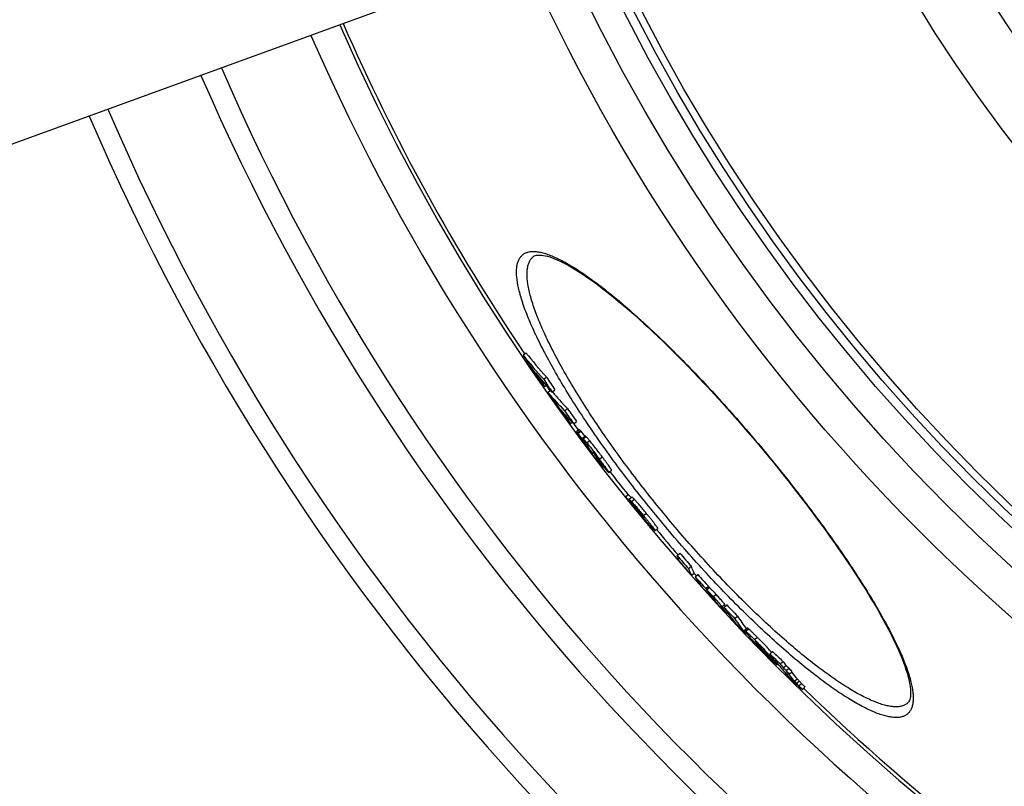
# Model space of a CAD drawing. Extents: x -1913 to 37449, y -8848 to 6615.
# Drawn here: x 8429 to 8703, y 1646 to 1859 of the extents above; entities that cross this region are included whole.
import ezdxf

# ---------------------------------------------------------------- set-up
doc = ezdxf.new("R2010")
doc.units = 0
doc.header["$LTSCALE"] = 5
doc.header["$MEASUREMENT"] = 0
doc.layers.get('0').update_dxf_attribs({"linetype": 'CONTINUOUS'})
doc.layers.get('DEFPOINTS').update_dxf_attribs({"linetype": 'CONTINUOUS'})
doc.layers.add('AM_5', color=3, linetype='CONTINUOUS', lineweight=25)
doc.layers.add('BEZUGSACHSEN', color=7, linetype='CONTINUOUS')
doc.layers.add('RUNDUNGEN', color=7, linetype='CONTINUOUS')
doc.styles.get("Standard").update_dxf_attribs({"font": 'SIMPLEX.SHX', "width": 0.8})
doc.dimstyles.new('AM_ISO$2', dxfattribs={"dimscale": 10, "dimtxt": 3.5, "dimasz": 3.5, "dimexe": 1, "dimexo": 1, "dimgap": 1.5, "dimtad": 1, "dimdsep": 46, "dimtxsty": 'Standard', "dimcen": 0, "dimclrd": 256, "dimclre": 256, "dimclrt": 140, "dimadec": 0, "dimazin": 2, "dimtp": 0.1, "dimtm": 0.1, "dimtfac": 0.71, "dimtdec": 3, "dimtmove": 0, "dimatfit": 3, "dimfxl": 1, "dimlwd": -1, "dimlwe": -1, "dimarcsym": 1})

# ---------------------------------------------------------------- blocks, each defined once
blk = doc.blocks.new('*D583')
at = {"layer": 'AM_5', "linetype": 'ByBlock', "transparency": 16777216}
for p, q in [((8354.88, 2093.38), (8119.42, 2093.38)), ((8267.8, 1806.91), (8175.83, 1773.43))]:
    blk.add_line(p, q, dxfattribs=at)
blk.add_arc((9054.88, 2093.38), 925.46, 182.167, 197.833, dxfattribs=at)
at = {"layer": 'AM_5', "transparency": 16777216}
for points in [[(8124.25, 2058.27), (8135.91, 2058.5), (8129.42, 2093.38)], [(8179.4, 1811.85), (8168.37, 1808.07), (8185.23, 1776.85)]]:
    blk.add_solid(points, dxfattribs=at)
at = {"layer": 'DEFPOINTS', "color": 0, "transparency": 16777216}
for p in [(8364.88, 2093.38), (9054.88, 2093.38), (8135.68, 1985.94), (8546.5, 1908.34), (8277.2, 1810.33)]:
    blk.add_point(p, dxfattribs=at)
at = {"layer": 'AM_5', "color": 140, "transparency": 16777216, "insert": (8175.48, 1938.32), "char_height": 35, "attachment_point": 5, "rotation": 280}
blk.add_mtext('20°', dxfattribs=at)

msp = doc.modelspace()

# ---------------------------------------------------------------- linework, layer by layer
at = {"color": 7, "linetype": 'Continuous'}
for p, q in [((8556.5, 1872.08), (8317.27, 1785.01)), ((8568.73, 1766.18), (8569.5, 1766.83)), ((8574.45, 1759.44), (8575.22, 1760.09)), ((8574.74, 1757.38), (8575.14, 1757.71)), ((8575.63, 1755.82), (8576.32, 1756.39)), ((8576.79, 1755.87), (8576.32, 1756.39)), ((8576.79, 1755.87), (8577.56, 1756.52)), ((8580.27, 1750.7), (8581.04, 1751.35)), ((8581.86, 1747.17), (8582.32, 1747.56)), ((8582.81, 1747.05), (8583.58, 1747.7)), ((8584.29, 1745.46), (8583.53, 1744.82)), ((8583.96, 1744.41), (8584.73, 1745.05)), ((8585.07, 1742.9), (8585.18, 1742.74)), ((8586.03, 1743.68), (8585.26, 1743.04)), ((8585.84, 1743.53), (8585.84, 1743.54)), ((8586.2, 1741.03), (8586.13, 1741.12)), ((8586.18, 1741.38), (8586.29, 1741.24)), ((8586.29, 1740.9), (8586.2, 1741.03)), ((8586.29, 1741.24), (8586.63, 1740.78)), ((8586.33, 1740.86), (8586.29, 1740.9)), ((8586.47, 1740.66), (8586.33, 1740.86)), ((8586.63, 1740.78), (8586.68, 1740.82)), ((8586.81, 1740.21), (8586.8, 1740.23)), ((8586.86, 1740.29), (8586.91, 1740.22)), ((8587.67, 1739.07), (8587.65, 1739.1)), ((8589.04, 1737.86), (8589.12, 1737.75)), ((8589.12, 1737.75), (8589.2, 1737.63)), ((8589.2, 1737.63), (8589.38, 1737.38)), ((8589.38, 1737.38), (8589.39, 1737.35)), ((8589.39, 1737.35), (8589.61, 1737.03)), ((8589.45, 1737.39), (8589.55, 1737.48)), ((8589.69, 1737.07), (8589.45, 1737.39)), ((8591.01, 1734.93), (8591.19, 1735.08)), ((8592.54, 1733.52), (8593.31, 1734.16)), ((8597.2, 1726.77), (8597.96, 1727.42)), ((8598.16, 1726.09), (8598.93, 1726.73)), ((8600.43, 1722.88), (8600.71, 1722.54)), ((8600.75, 1722.77), (8600.88, 1722.61)), ((8600.88, 1722.61), (8600.97, 1722.51)), ((8600.97, 1722.51), (8601.02, 1722.45)), ((8601.97, 1720.89), (8601.89, 1720.98)), ((8604.38, 1717.96), (8603.93, 1718.51)), ((8603.98, 1718.55), (8604.58, 1717.84)), ((8604.58, 1717.84), (8604.73, 1717.97)), ((8605.39, 1717.38), (8606.16, 1718.02)), ((8611.57, 1710.44), (8612.33, 1711.09)), ((8614.74, 1706.83), (8615.51, 1707.47)), ((8615.57, 1704.96), (8616.33, 1705.6)), ((8616.57, 1704.51), (8617.33, 1705.15)), ((8619.5, 1701.28), (8620.27, 1701.92)), ((8619.7, 1700.94), (8620.47, 1701.58)), ((8620.01, 1700.46), (8620.01, 1700.46)), ((8620.99, 1698.99), (8621.14, 1698.78)), ((8621.14, 1698.78), (8621.32, 1698.94)), ((8621.34, 1698.91), (8621.2, 1699.14)), ((8624.59, 1696.09), (8625.36, 1696.74)), ((8625.35, 1694.23), (8625.66, 1694.49)), ((8627.55, 1693), (8628.32, 1693.64)), ((8631.09, 1690.31), (8630.32, 1689.66)), ((8630.74, 1688.58), (8630.96, 1688.77)), ((8633.62, 1686.14), (8633.65, 1686.1)), ((8633.65, 1686.1), (8633.75, 1686.18)), ((8633.78, 1686.38), (8633.81, 1686.36)), ((8634.91, 1684.67), (8634.28, 1685.3)), ((8634.32, 1685.42), (8634.41, 1685.34)), ((8635.9, 1683.32), (8635.77, 1683.45)), ((8635.95, 1683.27), (8635.9, 1683.32)), ((8635.91, 1683.59), (8635.95, 1683.63)), ((8636.14, 1683.07), (8635.95, 1683.27)), ((8636.24, 1682.98), (8636.14, 1683.07)), ((8636.36, 1682.85), (8636.24, 1682.98)), ((8637.35, 1683.12), (8638.12, 1683.76)), ((8637.63, 1682.57), (8637.72, 1682.64)), ((8637.76, 1682.41), (8637.63, 1682.57)), ((8638.3, 1681.24), (8638.45, 1681.09)), ((8638.49, 1681.12), (8638.32, 1681.29)), ((8638.33, 1681.33), (8638.34, 1681.31)), ((8638.34, 1681.31), (8638.49, 1681.12)), ((8638.45, 1681.09), (8638.78, 1680.77)), ((8638.49, 1681.12), (8638.69, 1681.29)), ((8638.78, 1680.77), (8639.02, 1680.97)), ((8639.32, 1680.04), (8639.61, 1680.28)), ((8640.2, 1680.39), (8640.97, 1681.03)), ((8641.08, 1679.27), (8641.85, 1679.91)), ((8641.84, 1678.55), (8642.61, 1679.19)), ((8642.72, 1677.45), (8643.49, 1678.1)), ((8643.45, 1677.93), (8643.38, 1678.01)), ((8645.4, 1674.27), (8646.17, 1674.91)), ((8646.3, 1673.24), (8647.07, 1673.89))]:
    msp.add_line(p, q, dxfattribs=at)
at = {"color": 9, "linetype": 'Continuous'}
for p, q in [((8583.81, 1744.57), (8584.58, 1745.22)), ((8585.43, 1742.92), (8586.2, 1743.56)), ((8586.42, 1741.81), (8587.19, 1742.45)), ((8586.91, 1740.22), (8587.03, 1740.32)), ((8588.21, 1739.1), (8588.25, 1739.13)), ((8588, 1738.83), (8588.02, 1738.85)), ((8589.2, 1737.63), (8589.35, 1737.75)), ((8589.57, 1737.28), (8589.64, 1737.34)), ((8589.97, 1737.23), (8590.73, 1737.87)), ((8590.26, 1736.11), (8590.35, 1736.19)), ((8598.7, 1725.15), (8598.82, 1725.26)), ((8598.89, 1725.46), (8599.66, 1726.1)), ((8601.02, 1722.45), (8601.14, 1722.55)), ((8602.2, 1721.55), (8602.97, 1722.2)), ((8620.14, 1700.22), (8620.22, 1700.28)), ((8621.59, 1699.03), (8622.36, 1699.67)), ((8624, 1696.23), (8624.77, 1696.87)), ((8630.64, 1689.45), (8631.41, 1690.09)), ((8633.03, 1687.13), (8633.8, 1687.78)), ((8633.28, 1686.6), (8633.3, 1686.62)), ((8634.73, 1684.74), (8634.79, 1684.79)), ((8635.22, 1684.16), (8635.33, 1684.25)), ((8636.01, 1683.33), (8636.08, 1683.39)), ((8637.59, 1682.27), (8637.76, 1682.41)), ((8644.16, 1675.52), (8644.93, 1676.17)), ((8644.7, 1674.94), (8645.47, 1675.58))]:
    msp.add_line(p, q, dxfattribs=at)
for radius in [510.83, 508.84, 441]:
    msp.add_circle((9054.88, 2093.38), radius, dxfattribs=at)
at = {"color": 7, "linetype": 'Continuous'}
msp.add_circle((9054.88, 2093.38), 423, dxfattribs=at)
for centre, radius, start, end in [((9054.88, 2093.38), 660.5, 203.25477, 355.22331), ((9054.88, 2093.38), 627.48, 203.42627, 354.97132), ((9054.88, 2093.38), 585.5, 203.67228, 213.93706), ((9054.88, 2093.38), 595, 203.61353, 278.51155), ((8672.12, 1848), 130.84, 218.3431, 222.2122), ((8671.5, 1847.48), 131.04, 218.3472, 222.2105), ((8979.69, 2031.87), 489.36, 212.8835, 213.5894), ((8979.47, 2031.73), 489.1, 213.5895, 213.9256), ((8673.83, 1844.11), 131.16, 219.1891, 221.9727), ((8980.53, 2030.61), 489.2, 213.4118, 213.7479), ((8676.35, 1840.43), 131.23, 218.4916, 219.2631), ((8980.42, 2030.54), 489.07, 213.7479, 213.9541), ((8984.65, 2026.07), 489.24, 213.0233, 213.5231), ((8984.8, 2026.19), 488.44, 213.0119, 213.5125), ((9054.88, 2093.38), 585.5, 214.97984, 215.15328), ((8638.18, 1807.85), 81.36, 219.7554, 224.6191), ((9010.23, 2054.98), 527.61, 214.542, 215.1748), ((8638.97, 1808.52), 81.39, 220.2512, 224.6205), ((9010.13, 2054.91), 527.49, 215.1748, 215.5502), ((8640.84, 1804.43), 81.61, 220.8023, 224.6825), ((9010.9, 2054.02), 527.48, 215.0474, 215.5721), ((9014.06, 2050.51), 527.32, 214.6495, 215.1332), ((9014.15, 2050.59), 526.43, 214.6407, 215.1252), ((8643.35, 1800.38), 81.32, 219.9028, 220.875), ((9054.88, 2093.38), 585.5, 216.26448, 216.47807), ((9035.19, 2073.21), 558.31, 216.0805, 216.2727), ((9035.23, 2073.25), 557.37, 216.0739, 216.2664), ((9035.17, 2073.2), 558.29, 216.2929, 216.4655), ((8796.52, 1885.31), 254.77, 214.4225, 214.5468), ((8595.27, 1747.02), 10.77, 214.9588, 215.2682), ((8796.3, 1897.18), 261.77, 216.72, 216.8379), ((8598.78, 1749.5), 15.06, 215.2709, 215.7679), ((8610.49, 1757.94), 29.49, 215.7738, 216.561), ((8796.44, 1885.25), 254.68, 214.5468, 214.6711), ((8628.66, 1771.34), 52.07, 216.4865, 216.6079), ((8773.74, 1880.24), 233.56, 216.8379, 217.1776), ((8752.24, 1863.94), 206.58, 217.1922, 217.3174), ((8590.12, 1740.26), 2.23, 210.1395, 211.1505), ((8617.14, 1766.59), 40.24, 226.5249, 226.7559), ((8787.85, 1874.59), 241.29, 214.7556, 215.023), ((9035.98, 2072.16), 558.09, 216.9, 217.3064), ((9054.88, 2093.38), 585.5, 217.89369, 218.69265), ((9053.94, 2091.91), 584.76, 218.64003, 219.37102), ((9054.34, 2091.44), 584.45, 218.69075, 219.11833), ((9054.06, 2091.77), 584.69, 219.16079, 219.66639), ((8604.16, 1728.47), 6.63, 240.5594, 242.2546), ((8625.2, 1742.81), 31.6, 221.9281, 222.1997), ((9053.94, 2091.91), 584.76, 219.38264, 219.68447), ((8605.95, 1720.18), 2.72, 234.7235, 239.5881), ((9054.88, 2093.38), 585.5, 219.91268, 220.82097), ((9049.66, 2092.25), 581.13, 221.07255, 221.54701), ((9049.67, 2092.26), 580.14, 221.07431, 221.54959), ((9050.72, 2090.99), 581.7, 221.10286, 221.57686), ((9054.88, 2093.38), 585.5, 221.48422, 221.58048), ((8638.22, 1716.89), 24.95, 209.7536, 216.6169), ((9039.15, 2085.18), 568.76, 222.013, 222.4528), ((9039.18, 2085.2), 567.8, 222.0163, 222.4569), ((9040.74, 2083.26), 569.12, 222.0591, 222.4987), ((8641.65, 1713.99), 25.54, 209.8552, 210.7357), ((8642.39, 1714.61), 25.5, 209.8416, 210.7232), ((8641.2, 1713.71), 25.01, 212.6574, 213.5658), ((8641.02, 1713.59), 24.79, 213.564, 216.0974), ((8642.18, 1712.29), 24.76, 212.7037, 216.7199), ((9040.76, 2083.28), 569.14, 222.676, 223.1231), ((8645.34, 1709.17), 24.95, 211.231, 216.7727), ((8667.72, 1723.82), 51.28, 212.7329, 218.8249), ((9023.19, 2074.51), 549.62, 223.5117, 223.9582), ((8646.31, 1709.93), 25.19, 211.2266, 212.334), ((9023.25, 2074.55), 548.7, 223.5175, 223.9648), ((8670.77, 1720.86), 51.43, 212.8082, 218.8818), ((8671.43, 1721.42), 51.28, 212.793, 217.6568), ((9026.12, 2070.96), 550.04, 223.596, 224.0423), ((8697.51, 1740.75), 84.45, 217.562, 219.1192), ((8470.11, 1524.23), 230.39, 44.7319, 44.8634), ((8649.46, 1698.41), 20.04, 217.2411, 217.7748), ((8510.64, 1564.37), 173.35, 44.3465, 44.7251), ((8739.28, 1786.13), 145.8, 223.8389, 224.4738), ((8700.25, 1737.86), 84.35, 218.5427, 219.0291), ((8655.14, 1701.29), 26.28, 219.0247, 219.3495), ((9006.22, 2056.19), 525.26, 225.0163, 225.1762), ((8764.13, 1810.5), 180.61, 224.4685, 224.7065), ((8656.34, 1703.71), 28.78, 224.5603, 224.7984), ((8701.53, 1736.52), 84.3, 218.8863, 219.3406), ((9006.51, 2055.92), 525.33, 225.1334, 225.4994), ((8657.76, 1705.12), 30.79, 224.7985, 225.0541), ((9006.27, 2056.24), 525.33, 225.1762, 225.5401), ((8654.37, 1701.72), 25.98, 225.0444, 225.4464), ((8786.92, 1833.14), 212.73, 224.9493, 225.0693), ((8737.34, 1760.33), 126.33, 217.6725, 218.3183), ((8979.48, 2038.13), 493.04, 226.0586, 226.5177), ((8629.22, 1675.82), 10.57, 37.6608, 38.3368), ((8704.39, 1733.8), 84.36, 217.6454, 218.4584), ((8736.71, 1760.83), 126.26, 218.3986, 218.6236), ((8736.68, 1760.8), 126.22, 218.6236, 218.9419), ((8979.62, 2038.25), 492.22, 226.0686, 226.5284), ((8737.19, 1760.2), 126.14, 218.9549, 220.8413), ((8740.04, 1757.65), 126.24, 217.734, 218.3803), ((8740.66, 1758.17), 126.05, 217.7321, 218.3794), ((8980.35, 2037.28), 493.23, 226.5398, 226.6614), ((8980.49, 2037.4), 492.42, 226.5506, 226.6724), ((8741.29, 1757.4), 125.91, 218.3959, 219.034), ((8740.67, 1756.87), 126.1, 218.3967, 219.0339), ((8739.9, 1757.54), 126.07, 219.0174, 219.4893), ((8981.12, 2036.35), 493.28, 226.5618, 226.6834), ((8739.88, 1757.52), 126.03, 219.4894, 220.5841), ((8740.5, 1758.04), 125.84, 219.5404, 220.5865), ((8743.58, 1759.63), 130.1, 221.004, 221.6032), ((8744.2, 1760.15), 129.91, 221.007, 221.6072), ((9054.88, 2093.38), 585.5, 225.80422, 251.60977)]:
    msp.add_arc(centre, radius, start, end, dxfattribs=at)
at = {"color": 9, "linetype": 'Continuous'}
for radius, start, end in [(654.97, 203.28235, 355.18284), (621.44, 203.45968, 354.92227), (586.48, 203.66603, 278.04571)]:
    msp.add_arc((9054.88, 2093.38), radius, start, end, dxfattribs=at)
at = {"color": 7, "linetype": 'Continuous'}
for points, knots in [([(8583.6, 1744.66), (8583.59, 1744.68), (8583.56, 1744.72), (8583.54, 1744.77), (8583.53, 1744.8), (8583.52, 1744.82), (8583.53, 1744.82)], [0, 0, 0, 0, 0.448092, 0.7489, 0.923635, 1, 1, 1, 1]), ([(8583.53, 1744.82), (8583.53, 1744.82), (8583.54, 1744.82), (8583.56, 1744.81), (8583.59, 1744.79), (8583.64, 1744.74), (8583.71, 1744.67), (8583.77, 1744.61), (8583.81, 1744.57)], [0, 0, 0, 0, 0.030952, 0.091737, 0.182932, 0.301747, 0.610956, 1, 1, 1, 1]), ([(8586.13, 1741.12), (8585.86, 1741.49), (8585.32, 1742.21), (8584.59, 1743.22), (8584.07, 1743.95), (8583.76, 1744.41), (8583.64, 1744.59), (8583.6, 1744.66)], [0, 0, 0, 0, 0.321997, 0.616952, 0.85499, 0.940623, 1, 1, 1, 1]), ([(8583.81, 1744.57), (8583.82, 1744.56), (8583.87, 1744.51), (8583.92, 1744.45), (8583.96, 1744.41)], [0, 0, 0, 0, 0.224801, 1, 1, 1, 1]), ([(8584.58, 1745.22), (8584.54, 1745.25), (8584.48, 1745.31), (8584.41, 1745.39), (8584.36, 1745.43), (8584.33, 1745.45), (8584.31, 1745.46), (8584.3, 1745.47), (8584.29, 1745.46)], [0, 0, 0, 0, 0.389026, 0.698223, 0.817036, 0.908232, 0.969024, 1, 1, 1, 1]), ([(8584.73, 1745.05), (8584.72, 1745.07), (8584.67, 1745.12), (8584.61, 1745.18), (8584.58, 1745.22)], [0, 0, 0, 0, 0.29596, 1, 1, 1, 1]), ([(8585.33, 1742.85), (8585.32, 1742.87), (8585.3, 1742.92), (8585.27, 1742.97), (8585.26, 1743.01), (8585.25, 1743.03), (8585.26, 1743.04)], [0, 0, 0, 0, 0.425037, 0.726151, 0.91106, 1, 1, 1, 1]), ([(8585.26, 1743.04), (8585.26, 1743.04), (8585.29, 1743.03), (8585.32, 1743.01), (8585.37, 1742.97), (8585.41, 1742.94), (8585.43, 1742.92)], [0, 0, 0, 0, 0.098032, 0.297257, 0.600851, 1, 1, 1, 1]), ([(8586.36, 1741.29), (8586.16, 1741.58), (8585.87, 1742), (8585.53, 1742.52), (8585.39, 1742.75), (8585.33, 1742.85)], [0, 0, 0, 0, 0.57268, 0.814044, 1, 1, 1, 1]), ([(8585.43, 1742.92), (8585.48, 1742.87), (8585.61, 1742.73), (8585.95, 1742.37), (8586.22, 1742.05), (8586.42, 1741.81)], [0, 0, 0, 0, 0.157352, 0.373158, 1, 1, 1, 1]), ([(8586.2, 1743.56), (8586.17, 1743.58), (8586.14, 1743.62), (8586.09, 1743.66), (8586.06, 1743.68), (8586.03, 1743.68), (8586.03, 1743.68)], [0, 0, 0, 0, 0.399106, 0.702675, 0.901904, 1, 1, 1, 1]), ([(8587.19, 1742.45), (8586.99, 1742.69), (8586.72, 1743.01), (8586.38, 1743.38), (8586.25, 1743.51), (8586.2, 1743.56)], [0, 0, 0, 0, 0.626846, 0.84265, 1, 1, 1, 1]), ([(8586.42, 1741.81), (8586.68, 1741.49), (8587.25, 1740.79), (8588.44, 1739.26), (8589.35, 1738.05), (8589.97, 1737.23)], [0, 0, 0, 0, 0.214094, 0.46865, 1, 1, 1, 1]), ([(8590.73, 1737.87), (8590.12, 1738.69), (8589.21, 1739.91), (8588.02, 1741.43), (8587.45, 1742.14), (8587.19, 1742.45)], [0, 0, 0, 0, 0.531355, 0.785909, 1, 1, 1, 1]), ([(8586.3, 1741.11), (8586.29, 1741.11), (8586.29, 1741.1), (8586.3, 1741.08), (8586.31, 1741.07), (8586.32, 1741.05)], [0, 0, 0, 0, 0.083437, 0.260763, 1, 1, 1, 1]), ([(8586.42, 1741), (8586.41, 1741.01), (8586.38, 1741.04), (8586.34, 1741.08), (8586.32, 1741.1), (8586.3, 1741.11), (8586.3, 1741.11), (8586.3, 1741.11)], [0, 0, 0, 0, 0.388525, 0.69769, 0.907944, 0.968933, 1, 1, 1, 1]), ([(8586.32, 1741.05), (8586.32, 1741.04), (8586.37, 1740.98), (8586.41, 1740.91), (8586.45, 1740.85)], [0, 0, 0, 0, 0.164931, 1, 1, 1, 1]), ([(8586.63, 1740.78), (8586.61, 1740.8), (8586.54, 1740.87), (8586.47, 1740.95), (8586.42, 1741)], [0, 0, 0, 0, 0.285029, 1, 1, 1, 1]), ([(8586.91, 1740.22), (8586.97, 1740.14), (8587.22, 1739.82), (8587.46, 1739.49), (8587.65, 1739.25)], [0, 0, 0, 0, 0.255326, 1, 1, 1, 1]), ([(8587.82, 1739.17), (8587.68, 1739.37), (8587.4, 1739.77), (8587.13, 1740.17), (8586.98, 1740.37)], [0, 0, 0, 0, 0.483984, 1, 1, 1, 1]), ([(8587.65, 1739.25), (8587.67, 1739.23), (8587.74, 1739.14), (8587.81, 1739.05), (8587.87, 1738.98)], [0, 0, 0, 0, 0.297436, 1, 1, 1, 1]), ([(8588.05, 1738.79), (8588.06, 1738.79), (8588.05, 1738.8), (8588.04, 1738.82), (8588.02, 1738.86), (8587.99, 1738.91), (8587.96, 1738.96), (8587.9, 1739.05), (8587.85, 1739.12), (8587.82, 1739.17)], [0, 0, 0, 0, 0.022611, 0.078396, 0.166736, 0.285062, 0.430427, 0.599868, 1, 1, 1, 1]), ([(8587.87, 1738.98), (8587.88, 1738.97), (8587.92, 1738.92), (8587.97, 1738.87), (8588, 1738.83)], [0, 0, 0, 0, 0.319326, 1, 1, 1, 1]), ([(8588.19, 1739.2), (8588.18, 1739.21), (8588.17, 1739.22), (8588.16, 1739.23), (8588.15, 1739.23)], [0, 0, 0, 0, 0.717943, 1, 1, 1, 1]), ([(8588.15, 1739.23), (8588.15, 1739.23), (8588.15, 1739.22), (8588.16, 1739.2), (8588.18, 1739.17), (8588.19, 1739.15), (8588.19, 1739.14)], [0, 0, 0, 0, 0.089783, 0.289057, 0.596423, 1, 1, 1, 1]), ([(8589.22, 1737.93), (8589.11, 1738.08), (8588.89, 1738.36), (8588.6, 1738.74), (8588.37, 1739.02), (8588.24, 1739.16), (8588.19, 1739.2)], [0, 0, 0, 0, 0.337542, 0.657522, 0.880619, 1, 1, 1, 1]), ([(8588.21, 1739.1), (8588.27, 1739.02), (8588.39, 1738.83), (8588.66, 1738.41), (8588.89, 1738.08), (8589.04, 1737.86)], [0, 0, 0, 0, 0.206146, 0.452175, 1, 1, 1, 1]), ([(8589.9, 1736.2), (8589.76, 1736.37), (8589.1, 1737.2), (8588.45, 1738.04), (8587.95, 1738.71)], [0, 0, 0, 0, 0.212825, 1, 1, 1, 1]), ([(8588, 1738.83), (8588.01, 1738.82), (8588.02, 1738.81), (8588.03, 1738.8), (8588.04, 1738.79), (8588.05, 1738.79), (8588.05, 1738.79)], [0, 0, 0, 0, 0.424587, 0.731176, 0.919382, 1, 1, 1, 1]), ([(8589.62, 1737.38), (8589.59, 1737.42), (8589.46, 1737.6), (8589.33, 1737.79), (8589.22, 1737.93)], [0, 0, 0, 0, 0.209849, 1, 1, 1, 1]), ([(8589.57, 1737.28), (8589.59, 1737.26), (8589.63, 1737.22), (8589.68, 1737.18), (8589.71, 1737.15), (8589.73, 1737.14), (8589.75, 1737.13), (8589.76, 1737.13), (8589.76, 1737.13)], [0, 0, 0, 0, 0.353441, 0.655468, 0.780853, 0.883842, 0.95858, 1, 1, 1, 1]), ([(8589.67, 1737.3), (8589.67, 1737.31), (8589.65, 1737.33), (8589.63, 1737.36), (8589.62, 1737.38)], [0, 0, 0, 0, 0.229732, 1, 1, 1, 1]), ([(8589.76, 1737.14), (8589.76, 1737.15), (8589.75, 1737.16), (8589.73, 1737.22), (8589.7, 1737.26), (8589.67, 1737.3)], [0, 0, 0, 0, 0.115115, 0.311877, 1, 1, 1, 1]), ([(8589.76, 1737.13), (8589.76, 1737.13), (8589.76, 1737.13), (8589.76, 1737.14), (8589.76, 1737.14)], [0, 0, 0, 0, 0.651392, 1, 1, 1, 1]), ([(8590.88, 1735.05), (8590.75, 1735.18), (8590.42, 1735.56), (8590.1, 1735.95), (8589.9, 1736.2)], [0, 0, 0, 0, 0.372415, 1, 1, 1, 1]), ([(8589.97, 1737.23), (8590.14, 1736.99), (8590.49, 1736.53), (8590.98, 1735.85), (8591.45, 1735.22), (8591.85, 1734.66), (8592.14, 1734.24), (8592.32, 1733.97), (8592.41, 1733.82), (8592.48, 1733.7), (8592.52, 1733.61), (8592.54, 1733.56), (8592.55, 1733.53), (8592.54, 1733.52)], [0, 0, 0, 0, 0.194363, 0.381827, 0.557477, 0.713691, 0.840784, 0.890687, 0.930725, 0.960934, 0.981816, 0.994271, 1, 1, 1, 1]), ([(8593.31, 1734.16), (8593.31, 1734.17), (8593.31, 1734.2), (8593.29, 1734.25), (8593.25, 1734.34), (8593.18, 1734.46), (8593.08, 1734.61), (8592.9, 1734.89), (8592.62, 1735.3), (8592.21, 1735.86), (8591.75, 1736.5), (8591.25, 1737.17), (8590.91, 1737.64), (8590.73, 1737.87)], [0, 0, 0, 0, 0.005734, 0.018191, 0.039074, 0.069285, 0.109323, 0.159226, 0.286318, 0.44253, 0.618178, 0.80564, 1, 1, 1, 1]), ([(8590.26, 1736.11), (8590.31, 1736.03), (8590.42, 1735.87), (8590.58, 1735.65), (8590.71, 1735.45), (8590.82, 1735.28), (8590.91, 1735.15), (8590.97, 1735.05), (8591, 1735), (8591.01, 1734.97), (8591.02, 1734.95), (8591.02, 1734.94), (8591.01, 1734.93)], [0, 0, 0, 0, 0.213095, 0.406694, 0.577831, 0.723397, 0.840367, 0.926143, 0.956753, 0.979037, 0.993124, 1, 1, 1, 1]), ([(8591.01, 1734.93), (8591.01, 1734.93), (8590.99, 1734.94), (8590.97, 1734.96), (8590.93, 1735), (8590.9, 1735.03), (8590.88, 1735.05)], [0, 0, 0, 0, 0.08213, 0.274119, 0.581558, 1, 1, 1, 1]), ([(8592.3, 1733.69), (8592.29, 1733.7), (8592.21, 1733.78), (8592.13, 1733.85), (8592.08, 1733.92)], [0, 0, 0, 0, 0.209462, 1, 1, 1, 1]), ([(8592.54, 1733.52), (8592.53, 1733.51), (8592.5, 1733.53), (8592.45, 1733.56), (8592.38, 1733.61), (8592.33, 1733.66), (8592.3, 1733.69)], [0, 0, 0, 0, 0.099728, 0.302881, 0.607047, 1, 1, 1, 1]), ([(8597.2, 1726.77), (8597.22, 1726.76), (8597.27, 1726.72), (8597.36, 1726.63), (8597.48, 1726.5), (8597.72, 1726.25), (8598.13, 1725.79), (8598.49, 1725.39), (8598.7, 1725.15)], [0, 0, 0, 0, 0.034795, 0.090224, 0.168884, 0.273479, 0.571092, 1, 1, 1, 1]), ([(8598.76, 1726.59), (8598.65, 1726.71), (8598.47, 1726.91), (8598.24, 1727.16), (8598.08, 1727.32), (8598, 1727.39), (8597.96, 1727.42)], [0, 0, 0, 0, 0.407447, 0.699998, 0.892567, 1, 1, 1, 1]), ([(8598.16, 1726.09), (8598.19, 1726.08), (8598.27, 1726.03), (8598.41, 1725.93), (8598.63, 1725.73), (8598.79, 1725.56), (8598.89, 1725.46)], [0, 0, 0, 0, 0.106191, 0.276312, 0.548013, 1, 1, 1, 1]), ([(8598.89, 1725.46), (8599.1, 1725.24), (8599.59, 1724.69), (8600.69, 1723.39), (8601.58, 1722.31), (8602.2, 1721.55)], [0, 0, 0, 0, 0.178715, 0.425925, 1, 1, 1, 1]), ([(8599.66, 1726.1), (8599.56, 1726.21), (8599.4, 1726.38), (8599.18, 1726.57), (8599.04, 1726.68), (8598.96, 1726.72), (8598.93, 1726.73)], [0, 0, 0, 0, 0.45197, 0.723666, 0.893791, 1, 1, 1, 1]), ([(8602.97, 1722.2), (8602.35, 1722.96), (8601.46, 1724.04), (8600.35, 1725.34), (8599.87, 1725.88), (8599.66, 1726.1)], [0, 0, 0, 0, 0.574075, 0.821285, 1, 1, 1, 1]), ([(8598.7, 1725.15), (8598.86, 1724.96), (8599.19, 1724.58), (8599.87, 1723.78), (8600.39, 1723.17), (8600.75, 1722.77)], [0, 0, 0, 0, 0.235721, 0.486685, 1, 1, 1, 1]), ([(8600.73, 1722.55), (8600.7, 1722.58), (8600.6, 1722.69), (8600.5, 1722.8), (8600.43, 1722.88)], [0, 0, 0, 0, 0.292395, 1, 1, 1, 1]), ([(8602.01, 1721.07), (8601.89, 1721.21), (8601.46, 1721.7), (8601.04, 1722.19), (8600.73, 1722.55)], [0, 0, 0, 0, 0.277309, 1, 1, 1, 1]), ([(8601.21, 1722.48), (8601.18, 1722.51), (8601.14, 1722.55), (8601.09, 1722.59), (8601.07, 1722.6)], [0, 0, 0, 0, 0.644001, 1, 1, 1, 1]), ([(8601.02, 1722.45), (8601.08, 1722.38), (8601.3, 1722.13), (8601.52, 1721.88), (8601.68, 1721.69)], [0, 0, 0, 0, 0.269136, 1, 1, 1, 1]), ([(8601.86, 1721.73), (8601.73, 1721.89), (8601.52, 1722.15), (8601.3, 1722.39), (8601.21, 1722.48)], [0, 0, 0, 0, 0.62602, 1, 1, 1, 1]), ([(8601.79, 1721.58), (8601.87, 1721.48), (8602.03, 1721.32), (8602.19, 1721.15), (8602.26, 1721.08)], [0, 0, 0, 0, 0.579722, 1, 1, 1, 1]), ([(8602.14, 1721.38), (8602.12, 1721.4), (8602.03, 1721.52), (8601.93, 1721.64), (8601.86, 1721.73)], [0, 0, 0, 0, 0.23219, 1, 1, 1, 1]), ([(8604.11, 1718.66), (8603.94, 1718.85), (8603.59, 1719.24), (8602.89, 1720.04), (8602.36, 1720.66), (8602.01, 1721.07)], [0, 0, 0, 0, 0.237941, 0.488352, 1, 1, 1, 1]), ([(8602.41, 1720.97), (8602.41, 1720.97), (8602.42, 1720.98), (8602.41, 1721.01), (8602.37, 1721.08), (8602.28, 1721.2), (8602.2, 1721.31), (8602.14, 1721.38)], [0, 0, 0, 0, 0.01638, 0.048336, 0.18902, 0.485683, 1, 1, 1, 1]), ([(8602.26, 1721.08), (8602.29, 1721.06), (8602.33, 1721.02), (8602.37, 1720.98), (8602.39, 1720.97), (8602.4, 1720.97)], [0, 0, 0, 0, 0.656015, 0.866549, 1, 1, 1, 1]), ([(8602.4, 1720.97), (8602.4, 1720.97), (8602.4, 1720.97), (8602.41, 1720.97), (8602.41, 1720.97)], [0, 0, 0, 0, 0.325825, 1, 1, 1, 1]), ([(8602.57, 1721.1), (8602.77, 1720.86), (8603.16, 1720.38), (8603.73, 1719.67), (8604.25, 1719.02), (8604.69, 1718.45), (8605, 1718.04), (8605.18, 1717.78), (8605.28, 1717.64), (8605.34, 1717.54), (8605.38, 1717.46), (8605.4, 1717.41), (8605.4, 1717.39), (8605.39, 1717.38)], [0, 0, 0, 0, 0.201203, 0.396368, 0.578593, 0.736939, 0.85954, 0.90534, 0.940934, 0.967058, 0.984724, 0.995118, 1, 1, 1, 1]), ([(8606.16, 1718.02), (8606.17, 1718.03), (8606.16, 1718.06), (8606.14, 1718.11), (8606.09, 1718.2), (8606.02, 1718.32), (8605.9, 1718.49), (8605.68, 1718.79), (8605.33, 1719.26), (8604.82, 1719.91), (8604.24, 1720.64), (8603.61, 1721.41), (8603.19, 1721.93), (8602.97, 1722.2)], [0, 0, 0, 0, 0.004826, 0.015519, 0.033907, 0.061266, 0.098654, 0.146723, 0.274105, 0.434858, 0.615529, 0.805811, 1, 1, 1, 1]), ([(8605.31, 1717.41), (8605.25, 1717.46), (8605.1, 1717.59), (8604.85, 1717.85), (8604.5, 1718.22), (8604.25, 1718.5), (8604.11, 1718.66)], [0, 0, 0, 0, 0.128735, 0.341595, 0.635115, 1, 1, 1, 1]), ([(8605.37, 1717.38), (8605.36, 1717.38), (8605.34, 1717.39), (8605.33, 1717.4), (8605.31, 1717.41)], [0, 0, 0, 0, 0.185422, 1, 1, 1, 1]), ([(8605.39, 1717.38), (8605.39, 1717.38), (8605.38, 1717.38), (8605.38, 1717.38), (8605.37, 1717.38)], [0, 0, 0, 0, 0.194964, 1, 1, 1, 1]), ([(8612.39, 1708.57), (8612.3, 1708.71), (8611.96, 1709.31), (8611.71, 1709.95), (8611.57, 1710.44)], [0, 0, 0, 0, 0.243591, 1, 1, 1, 1]), ([(8614.74, 1706.83), (8614.79, 1706.66), (8615, 1706.01), (8615.3, 1705.39), (8615.57, 1704.96)], [0, 0, 0, 0, 0.258059, 1, 1, 1, 1]), ([(8616.33, 1705.6), (8616.25, 1705.74), (8615.91, 1706.34), (8615.65, 1706.98), (8615.51, 1707.47)], [0, 0, 0, 0, 0.243601, 1, 1, 1, 1]), ([(8619.7, 1700.94), (8619.72, 1700.93), (8619.78, 1700.88), (8619.9, 1700.79), (8620.07, 1700.63), (8620.29, 1700.4), (8620.57, 1700.12), (8621.01, 1699.65), (8621.36, 1699.28), (8621.59, 1699.03)], [0, 0, 0, 0, 0.029052, 0.083619, 0.169007, 0.287944, 0.438092, 0.612238, 1, 1, 1, 1]), ([(8622.36, 1699.67), (8622.12, 1699.93), (8621.78, 1700.3), (8621.34, 1700.76), (8621.06, 1701.05), (8620.84, 1701.27), (8620.67, 1701.43), (8620.55, 1701.53), (8620.49, 1701.57), (8620.47, 1701.58)], [0, 0, 0, 0, 0.387758, 0.561903, 0.71205, 0.830987, 0.916376, 0.970945, 1, 1, 1, 1]), ([(8620.08, 1700.41), (8620.07, 1700.43), (8620.05, 1700.44), (8620.02, 1700.46), (8620.01, 1700.46)], [0, 0, 0, 0, 0.704518, 1, 1, 1, 1]), ([(8620.01, 1700.46), (8620.01, 1700.46), (8620.01, 1700.44), (8620.02, 1700.43), (8620.03, 1700.4), (8620.06, 1700.35), (8620.1, 1700.29), (8620.13, 1700.24), (8620.14, 1700.22)], [0, 0, 0, 0, 0.045412, 0.130423, 0.242058, 0.372119, 0.669522, 1, 1, 1, 1]), ([(8620.5, 1699.98), (8620.42, 1700.08), (8620.28, 1700.22), (8620.14, 1700.37), (8620.08, 1700.41)], [0, 0, 0, 0, 0.639545, 1, 1, 1, 1]), ([(8621.2, 1699.14), (8621.14, 1699.23), (8620.92, 1699.52), (8620.68, 1699.79), (8620.5, 1699.98)], [0, 0, 0, 0, 0.27578, 1, 1, 1, 1]), ([(8621.59, 1699.03), (8621.89, 1698.7), (8622.46, 1698.09), (8623.19, 1697.26), (8623.67, 1696.7), (8623.9, 1696.38), (8623.98, 1696.28), (8624, 1696.23)], [0, 0, 0, 0, 0.3567, 0.682318, 0.894559, 0.957552, 1, 1, 1, 1]), ([(8624.77, 1696.87), (8624.74, 1696.92), (8624.67, 1697.03), (8624.44, 1697.34), (8623.96, 1697.91), (8623.23, 1698.73), (8622.66, 1699.35), (8622.36, 1699.67)], [0, 0, 0, 0, 0.04245, 0.105444, 0.317682, 0.643291, 1, 1, 1, 1]), ([(8630.32, 1689.66), (8630.33, 1689.67), (8630.34, 1689.67), (8630.37, 1689.65), (8630.43, 1689.62), (8630.52, 1689.54), (8630.6, 1689.48), (8630.64, 1689.45)], [0, 0, 0, 0, 0.029417, 0.080189, 0.265403, 0.571639, 1, 1, 1, 1]), ([(8630.57, 1689.27), (8630.53, 1689.32), (8630.46, 1689.41), (8630.38, 1689.53), (8630.34, 1689.6), (8630.32, 1689.64), (8630.32, 1689.66), (8630.32, 1689.66)], [0, 0, 0, 0, 0.397986, 0.707348, 0.910997, 0.968771, 1, 1, 1, 1]), ([(8631.41, 1690.09), (8631.37, 1690.13), (8631.29, 1690.19), (8631.2, 1690.26), (8631.14, 1690.3), (8631.11, 1690.31), (8631.1, 1690.31), (8631.09, 1690.31)], [0, 0, 0, 0, 0.428326, 0.734545, 0.919766, 0.970554, 1, 1, 1, 1]), ([(8633.8, 1687.78), (8633.56, 1688.02), (8633.11, 1688.47), (8632.45, 1689.11), (8631.9, 1689.65), (8631.56, 1689.96), (8631.41, 1690.09)], [0, 0, 0, 0, 0.302699, 0.582716, 0.822893, 1, 1, 1, 1]), ([(8630.64, 1689.45), (8630.79, 1689.32), (8631.13, 1689), (8631.69, 1688.47), (8632.34, 1687.83), (8632.8, 1687.37), (8633.03, 1687.13)], [0, 0, 0, 0, 0.177105, 0.417281, 0.697299, 1, 1, 1, 1]), ([(8634.12, 1685.14), (8633.66, 1685.62), (8632.94, 1686.38), (8632.24, 1687.17), (8631.99, 1687.47)], [0, 0, 0, 0, 0.629491, 1, 1, 1, 1]), ([(8633.03, 1687.13), (8633.06, 1687.1), (8633.19, 1686.98), (8633.31, 1686.85), (8633.41, 1686.75)], [0, 0, 0, 0, 0.248238, 1, 1, 1, 1]), ([(8637.85, 1683.54), (8637.59, 1683.83), (8637, 1684.5), (8635.65, 1685.92), (8634.55, 1687.03), (8633.8, 1687.78)], [0, 0, 0, 0, 0.198448, 0.457837, 1, 1, 1, 1]), ([(8633.7, 1686.25), (8633.64, 1686.31), (8633.55, 1686.39), (8633.45, 1686.49), (8633.39, 1686.55), (8633.34, 1686.59), (8633.31, 1686.61), (8633.29, 1686.62), (8633.28, 1686.63), (8633.28, 1686.62)], [0, 0, 0, 0, 0.449436, 0.631567, 0.774968, 0.878462, 0.94599, 0.983865, 1, 1, 1, 1]), ([(8633.28, 1686.62), (8633.28, 1686.62), (8633.28, 1686.61), (8633.28, 1686.61), (8633.28, 1686.6)], [0, 0, 0, 0, 0.342953, 1, 1, 1, 1]), ([(8633.28, 1686.6), (8633.29, 1686.59), (8633.3, 1686.57), (8633.34, 1686.51), (8633.37, 1686.47), (8633.4, 1686.43)], [0, 0, 0, 0, 0.179777, 0.420038, 1, 1, 1, 1]), ([(8633.4, 1686.43), (8633.4, 1686.42), (8633.44, 1686.37), (8633.48, 1686.32), (8633.5, 1686.29)], [0, 0, 0, 0, 0.239729, 1, 1, 1, 1]), ([(8634.48, 1685.41), (8634.43, 1685.46), (8634.18, 1685.75), (8633.92, 1686.03), (8633.7, 1686.25)], [0, 0, 0, 0, 0.179735, 1, 1, 1, 1]), ([(8635, 1684.75), (8634.92, 1684.85), (8634.75, 1685.07), (8634.57, 1685.29), (8634.48, 1685.41)], [0, 0, 0, 0, 0.46219, 1, 1, 1, 1]), ([(8634.61, 1685.54), (8635.23, 1684.91), (8636.07, 1684.03), (8637.02, 1682.97), (8637.37, 1682.55), (8637.51, 1682.37)], [0, 0, 0, 0, 0.617428, 0.84398, 1, 1, 1, 1]), ([(8634.82, 1684.63), (8634.85, 1684.59), (8634.98, 1684.44), (8635.11, 1684.28), (8635.22, 1684.16)], [0, 0, 0, 0, 0.217607, 1, 1, 1, 1]), ([(8635.22, 1684.16), (8635.25, 1684.12), (8635.45, 1683.9), (8635.66, 1683.68), (8635.83, 1683.51)], [0, 0, 0, 0, 0.193156, 1, 1, 1, 1]), ([(8636.14, 1683.2), (8636.18, 1683.16), (8636.24, 1683.1), (8636.32, 1683.03), (8636.36, 1682.99), (8636.39, 1682.96), (8636.42, 1682.94), (8636.43, 1682.93), (8636.44, 1682.93), (8636.44, 1682.93)], [0, 0, 0, 0, 0.440395, 0.618898, 0.762757, 0.870249, 0.942827, 0.984192, 1, 1, 1, 1]), ([(8636.44, 1682.93), (8636.44, 1682.93), (8636.44, 1682.94), (8636.43, 1682.95), (8636.42, 1682.96), (8636.41, 1682.99), (8636.38, 1683.03), (8636.35, 1683.06), (8636.34, 1683.08)], [0, 0, 0, 0, 0.027628, 0.089344, 0.182933, 0.304222, 0.615493, 1, 1, 1, 1]), ([(8638.31, 1680.94), (8638.18, 1681.06), (8637.63, 1681.59), (8637.09, 1682.12), (8636.68, 1682.54)], [0, 0, 0, 0, 0.228669, 1, 1, 1, 1]), ([(8639.22, 1680.1), (8639.17, 1680.14), (8639.05, 1680.24), (8638.75, 1680.52), (8638.49, 1680.76), (8638.31, 1680.94)], [0, 0, 0, 0, 0.153819, 0.378477, 1, 1, 1, 1]), ([(8638.78, 1680.77), (8638.81, 1680.72), (8638.88, 1680.64), (8638.97, 1680.52), (8639.06, 1680.41), (8639.14, 1680.3), (8639.21, 1680.21), (8639.26, 1680.14), (8639.29, 1680.1), (8639.31, 1680.07), (8639.32, 1680.05), (8639.32, 1680.04), (8639.32, 1680.04)], [0, 0, 0, 0, 0.179047, 0.348969, 0.507963, 0.653566, 0.782294, 0.888959, 0.931651, 0.965453, 0.988617, 1, 1, 1, 1]), ([(8639.3, 1680.04), (8639.3, 1680.04), (8639.27, 1680.06), (8639.24, 1680.08), (8639.22, 1680.1)], [0, 0, 0, 0, 0.17132, 1, 1, 1, 1]), ([(8639.32, 1680.04), (8639.32, 1680.04), (8639.31, 1680.04), (8639.31, 1680.04), (8639.3, 1680.04)], [0, 0, 0, 0, 0.149136, 1, 1, 1, 1]), ([(8644.88, 1674.57), (8644.25, 1675.16), (8643.36, 1676.02), (8642.33, 1677.08), (8641.92, 1677.53), (8641.76, 1677.71)], [0, 0, 0, 0, 0.586156, 0.835021, 1, 1, 1, 1]), ([(8645.47, 1675.58), (8645.41, 1675.65), (8645.22, 1675.84), (8645.05, 1676.04), (8644.93, 1676.17)], [0, 0, 0, 0, 0.335739, 1, 1, 1, 1]), ([(8644.16, 1675.52), (8644.2, 1675.49), (8644.37, 1675.28), (8644.55, 1675.09), (8644.7, 1674.94)], [0, 0, 0, 0, 0.196656, 1, 1, 1, 1]), ([(8644.7, 1674.94), (8644.81, 1674.82), (8645.05, 1674.6), (8645.28, 1674.37), (8645.4, 1674.27)], [0, 0, 0, 0, 0.510023, 1, 1, 1, 1]), ([(8646.3, 1673.24), (8646.19, 1673.34), (8645.96, 1673.55), (8645.49, 1673.99), (8645.13, 1674.33), (8644.88, 1674.57)], [0, 0, 0, 0, 0.221386, 0.47303, 1, 1, 1, 1]), ([(8646.17, 1674.91), (8646.05, 1675.02), (8645.82, 1675.24), (8645.58, 1675.47), (8645.47, 1675.58)], [0, 0, 0, 0, 0.489972, 1, 1, 1, 1])]:
    msp.add_open_spline(points, degree=3, knots=knots, dxfattribs=at)
for points in [[(8602.2, 1721.55), (8602.33, 1721.4), (8602.45, 1721.25), (8602.57, 1721.1)], [(8633.65, 1686.1), (8633.88, 1685.87), (8634.1, 1685.65), (8634.32, 1685.42)], [(8634.41, 1685.34), (8634.6, 1685.14), (8634.8, 1684.95), (8635, 1684.75)], [(8637.63, 1682.57), (8637.83, 1682.38), (8638.03, 1682.19), (8638.22, 1682)], [(8639.1, 1680.9), (8638.9, 1681.09), (8638.7, 1681.28), (8638.51, 1681.47)]]:
    msp.add_open_spline(points, degree=3, dxfattribs=at)
at = {"layer": 'BEZUGSACHSEN', "color": 7, "linetype": 'Continuous'}
for radius in [521.32, 513.29]:
    msp.add_circle((9054.88, 2093.38), radius, dxfattribs=at)
at = {"layer": 'RUNDUNGEN', "color": 7, "linetype": 'Continuous'}
for p, q in [((8571.5, 1793.51), (8571.5, 1793.52)), ((8675.63, 1669.42), (8675.63, 1669.41))]:
    msp.add_line(p, q, dxfattribs=at)
for points in [[(8571.5, 1793.51), (8571.6, 1793.59), (8571.81, 1793.72), (8572.05, 1793.83), (8572.33, 1793.91), (8572.66, 1793.96), (8573.03, 1793.99), (8573.44, 1793.99), (8573.9, 1793.96), (8574.39, 1793.89), (8574.93, 1793.79), (8575.5, 1793.64), (8576.12, 1793.46), (8576.78, 1793.24), (8577.48, 1792.97), (8578.22, 1792.66), (8579, 1792.3), (8579.81, 1791.9), (8580.66, 1791.46), (8581.55, 1790.97), (8582.47, 1790.44), (8583.42, 1789.86), (8584.41, 1789.24), (8585.42, 1788.58), (8586.47, 1787.87), (8587.54, 1787.12), (8588.64, 1786.32), (8589.76, 1785.49), (8590.91, 1784.61), (8592.09, 1783.7), (8593.28, 1782.75), (8594.5, 1781.75), (8595.74, 1780.73), (8597, 1779.66), (8598.27, 1778.56), (8599.57, 1777.42), (8600.88, 1776.25), (8602.2, 1775.05), (8603.55, 1773.81), (8604.9, 1772.55), (8606.27, 1771.25), (8607.65, 1769.92), (8609.04, 1768.57), (8610.44, 1767.19), (8611.84, 1765.78), (8613.26, 1764.35), (8614.68, 1762.9), (8616.11, 1761.42), (8617.54, 1759.92), (8618.98, 1758.4), (8620.42, 1756.86), (8621.86, 1755.3), (8623.3, 1753.72), (8624.74, 1752.13), (8626.18, 1750.52), (8627.61, 1748.9), (8629.05, 1747.27), (8630.47, 1745.63), (8631.9, 1743.97), (8633.31, 1742.31), (8634.63, 1740.75)], [(8634.63, 1740.75), (8635.93, 1739.19), (8637.32, 1737.51), (8638.7, 1735.82), (8640.08, 1734.13), (8641.44, 1732.43), (8642.78, 1730.73), (8644.11, 1729.04), (8645.43, 1727.34), (8646.73, 1725.65), (8648.02, 1723.96), (8649.29, 1722.28), (8650.53, 1720.6), (8651.76, 1718.93), (8652.97, 1717.27), (8654.16, 1715.61), (8655.32, 1713.97), (8656.46, 1712.34), (8657.58, 1710.72), (8658.67, 1709.12), (8659.74, 1707.53), (8660.78, 1705.95), (8661.79, 1704.4), (8662.77, 1702.86), (8663.73, 1701.35), (8664.65, 1699.85), (8665.55, 1698.38), (8666.41, 1696.93), (8667.24, 1695.51), (8668.04, 1694.11), (8668.81, 1692.74), (8669.54, 1691.4), (8670.24, 1690.08), (8670.9, 1688.8), (8671.52, 1687.54), (8672.12, 1686.32), (8672.67, 1685.14), (8673.19, 1683.98), (8673.66, 1682.87), (8674.11, 1681.79), (8674.51, 1680.75), (8674.87, 1679.76), (8675.2, 1678.8), (8675.49, 1677.88), (8675.74, 1677.01), (8675.96, 1676.18), (8676.13, 1675.4), (8676.27, 1674.66), (8676.38, 1673.97), (8676.45, 1673.34), (8676.49, 1672.74), (8676.5, 1672.2), (8676.49, 1671.7), (8676.44, 1671.24), (8676.37, 1670.84), (8676.28, 1670.48), (8676.16, 1670.17), (8676.03, 1669.91), (8675.89, 1669.69), (8675.73, 1669.5), (8675.63, 1669.41)]]:
    msp.add_lwpolyline(points, dxfattribs=at)
at = {"layer": 'RUNDUNGEN', "color": 9, "linetype": 'Continuous'}
msp.add_circle((9054.88, 2093.38), 531.82, dxfattribs=at)
for points, knots in [([(8608.21, 1718.58), (8604.69, 1722.77), (8597.98, 1731.15), (8590.18, 1741.83), (8584.54, 1750.21), (8580.76, 1756.18), (8577.39, 1761.89), (8574.45, 1767.27), (8571.97, 1772.29), (8569.96, 1776.89), (8568.44, 1781.04), (8567.55, 1784.21), (8567.11, 1786.49), (8566.93, 1787.99), (8566.87, 1789.35), (8566.94, 1790.58), (8567.13, 1791.66), (8567.46, 1792.6), (8567.92, 1793.39), (8568.51, 1794.03), (8569.23, 1794.51), (8570.08, 1794.83), (8571.04, 1794.98), (8572.12, 1794.98), (8573.3, 1794.82), (8574.6, 1794.5), (8576.01, 1794.04), (8577.52, 1793.41), (8579.14, 1792.64), (8581.52, 1791.36), (8584.73, 1789.37), (8588.81, 1786.49), (8593.2, 1783.07), (8597.89, 1779.14), (8602.81, 1774.72), (8607.93, 1769.86), (8615.09, 1762.74), (8624.14, 1753.1), (8631.19, 1745.01), (8634.71, 1740.82)], [0, 0, 0, 0, 0.093523, 0.183407, 0.225913, 0.266269, 0.304124, 0.339164, 0.371121, 0.39977, 0.424948, 0.446559, 0.456028, 0.46462, 0.472362, 0.479301, 0.485508, 0.491093, 0.496207, 0.501054, 0.505874, 0.51091, 0.516378, 0.522444, 0.529225, 0.536804, 0.545232, 0.554541, 0.564749, 0.575864, 0.600793, 0.629246, 0.661056, 0.695997, 0.733788, 0.774109, 0.816598, 0.906476, 1, 1, 1, 1]), ([(8609.74, 1719.86), (8606.31, 1723.94), (8599.78, 1732.1), (8592.2, 1742.52), (8586.73, 1750.7), (8583.08, 1756.52), (8579.82, 1762.09), (8576.98, 1767.35), (8574.6, 1772.25), (8572.67, 1776.74), (8571.23, 1780.8), (8570.39, 1783.9), (8569.99, 1786.13), (8569.83, 1787.6), (8569.79, 1788.94), (8569.87, 1790.14), (8570.08, 1791.2), (8570.42, 1792.12), (8570.88, 1792.9), (8571.28, 1793.33), (8571.5, 1793.51)], [0, 0, 0, 0, 0.186475, 0.36567, 0.450397, 0.530831, 0.606273, 0.676106, 0.739797, 0.796912, 0.847134, 0.890285, 0.909218, 0.926419, 0.941947, 0.955897, 0.968416, 0.979721, 0.990116, 1, 1, 1, 1]), ([(8634.71, 1740.82), (8638.23, 1736.62), (8644.97, 1728.28), (8652.89, 1717.69), (8658.67, 1709.4), (8662.56, 1703.51), (8666.05, 1697.9), (8669.12, 1692.6), (8671.72, 1687.68), (8673.85, 1683.17), (8675.25, 1679.66), (8676.1, 1677.09), (8676.58, 1675.36), (8676.93, 1673.76), (8677.15, 1672.3), (8677.23, 1670.96), (8677.18, 1669.77), (8677, 1668.71), (8676.68, 1667.79), (8676.22, 1667.01), (8675.62, 1666.38), (8674.89, 1665.91), (8674.03, 1665.59), (8673.05, 1665.43), (8671.95, 1665.43), (8670.73, 1665.57), (8669.4, 1665.87), (8667.96, 1666.31), (8665.79, 1667.14), (8662.82, 1668.57), (8659, 1670.79), (8654.81, 1673.56), (8650.3, 1676.88), (8645.51, 1680.71), (8640.48, 1685.02), (8635.25, 1689.78), (8627.97, 1696.79), (8618.81, 1706.32), (8611.73, 1714.39), (8608.21, 1718.58)], [0, 0, 0, 0, 0.093524, 0.183402, 0.225891, 0.266212, 0.304003, 0.338944, 0.370754, 0.399207, 0.424136, 0.435251, 0.445459, 0.454768, 0.463196, 0.470775, 0.477556, 0.483622, 0.48909, 0.494126, 0.498946, 0.503793, 0.508907, 0.514492, 0.520699, 0.527638, 0.53538, 0.543972, 0.553441, 0.575052, 0.60023, 0.628879, 0.660836, 0.695876, 0.733731, 0.774087, 0.816593, 0.906477, 1, 1, 1, 1]), ([(8675.63, 1669.41), (8675.41, 1669.23), (8674.92, 1668.91), (8674.07, 1668.59), (8673.11, 1668.42), (8672.02, 1668.4), (8670.83, 1668.52), (8669.52, 1668.79), (8668.1, 1669.21), (8665.97, 1669.99), (8663.06, 1671.35), (8659.32, 1673.48), (8655.23, 1676.16), (8650.82, 1679.36), (8646.13, 1683.06), (8641.21, 1687.24), (8636.11, 1691.85), (8629, 1698.66), (8620.06, 1707.93), (8613.16, 1715.78), (8609.74, 1719.86)], [0, 0, 0, 0, 0.009884, 0.020279, 0.031584, 0.044103, 0.058053, 0.073581, 0.090782, 0.109715, 0.152866, 0.203088, 0.260203, 0.323894, 0.393727, 0.469169, 0.549603, 0.63433, 0.813525, 1, 1, 1, 1])]:
    msp.add_open_spline(points, degree=3, knots=knots, dxfattribs=at)

# ---------------------------------------------------------------- dimensions: what is measured, and where the dimension line sits
at = {"layer": 'AM_5'}
dim = msp.add_angular_dim_2l(base=(8135.68, 1985.94), line1=((9054.88, 2093.38), (8364.88, 2093.38)), line2=((8277.2, 1810.33), (8546.5, 1908.34)), dimstyle='AM_ISO$2', override={"dimdec": 0}, dxfattribs=at)
dim.commit()
dim.dimension.update_dxf_attribs({"geometry": '*D583', "text_midpoint": (8175.48, 1938.32)})

doc.saveas('drawing.dxf')
